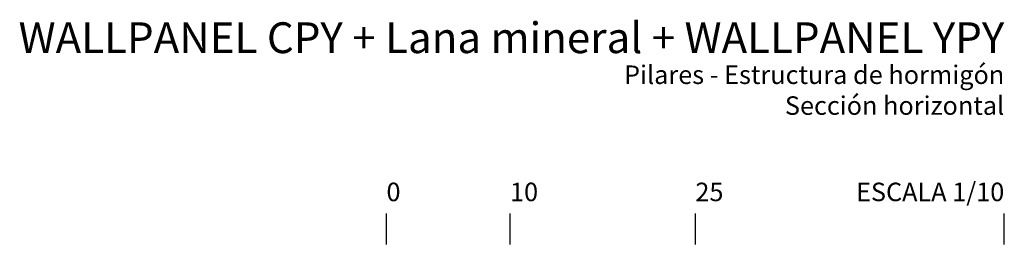
# Model space of a CAD drawing. Extents: x 1487 to 1722, y -37 to 284.
# Drawn here: x 1557 to 1637, y -11 to 7 of the extents above; entities that cross this region are included whole.
import ezdxf
from ezdxf.enums import TextEntityAlignment as Align

# ---------------------------------------------------------------- set-up
doc = ezdxf.new("R2010")
doc.units = 0
doc.header["$LTSCALE"] = 0.0002
doc.layers.add('Z-TEXTO', color=7, linetype='CONTINUOUS')
doc.styles.add('VERDANA', font='verdana.ttf')

msp = doc.modelspace()

# ---------------------------------------------------------------- linework, layer by layer
at = {"layer": 'Z-TEXTO'}
for points in [[(1587.151, -11), (1587.151, -8.5)], [(1597.151, -11), (1597.151, -8.5)], [(1612.151, -11), (1612.151, -8.5)], [(1637.151, -11), (1637.151, -8.5)]]:
    msp.add_lwpolyline(points, dxfattribs=at)

# ---------------------------------------------------------------- texts
at = {"layer": 'Z-TEXTO', "color": 54, "true_color": 0x9eab05, "style": 'VERDANA'}
msp.add_text('WALLPANEL CPY + Lana mineral + WALLPANEL YPY', height=2.5, dxfattribs=at).set_placement((1637.151, 7), align=Align.TOP_RIGHT)
at = {"layer": 'Z-TEXTO', "style": 'VERDANA'}
for s, p in [('Pilares - Estructura de hormigón', (1637.151, 3.5)), ('Sección horizontal', (1637.151, 1))]:
    msp.add_text(s, height=1.5, dxfattribs=at).set_placement(p, align=Align.TOP_RIGHT)
for s, p in [('0', (1587.151, -7.5)), ('10', (1597.151, -7.5)), ('25', (1612.151, -7.5))]:
    msp.add_text(s, height=1.5, dxfattribs=at).set_placement(p)
msp.add_text('ESCALA 1/10', height=1.5, dxfattribs=at).set_placement((1637.151, -7.5), align=Align.RIGHT)

doc.saveas('drawing.dxf')
